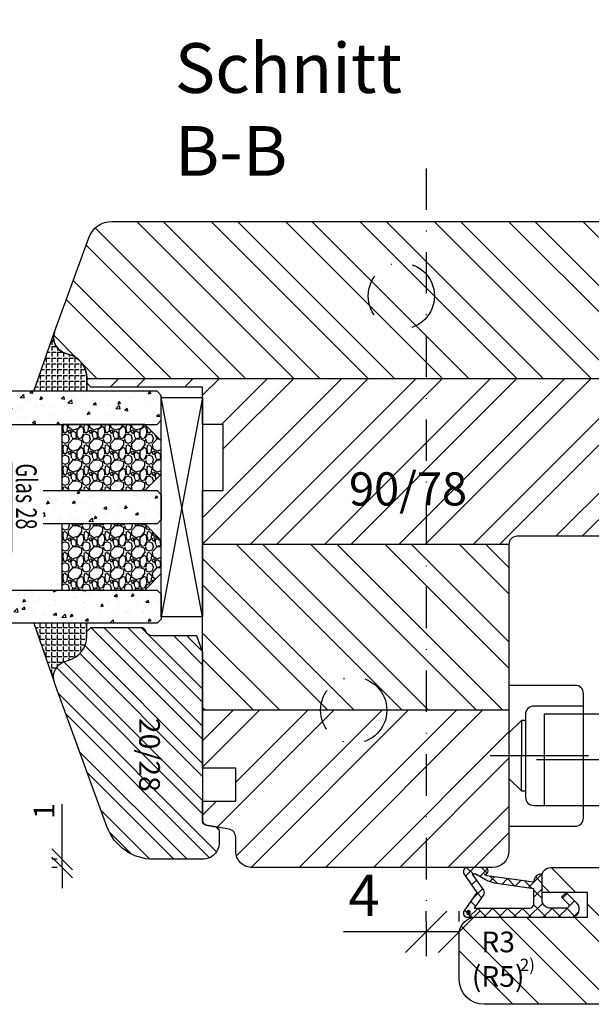
# Model space of a CAD drawing. Units: millimetres. Extents: x -594 to 624, y -297 to 420.
# Drawn here: x 145 to 214, y 192 to 311 of the extents above; entities that cross this region are included whole.
import ezdxf

# ---------------------------------------------------------------- set-up
doc = ezdxf.new("R2010")
doc.units = ezdxf.units.MM
doc.header["$LTSCALE"] = 10
doc.linetypes.add('STRICHPUNKT', pattern=[1, 0.5, -0.25, 0, -0.25])
for name, color, linetype in [('Achse', 7, 'STRICHPUNKT'), ('Aluhalter', 3, 'Continuous'), ('Bemaßung', 1, 'Continuous'), ('Beschlag', 144, 'Continuous'), ('Blendrahmen', 5, 'Continuous'), ('Dichtungen', 6, 'Continuous'), ('Flügelrahmen', 84, 'Continuous'), ('Glas', 150, 'Continuous'), ('Glasleiste', 84, 'Continuous'), ('Schlitz-Zapfen', 253, 'STRICHPUNKT'), ('Schraffur', 251, 'Continuous'), ('Silikon', 10, 'Continuous')]:
    doc.layers.add(name, color=color, linetype=linetype)
doc.styles.add('RomanS', font='romans.shx', dxfattribs={"width": 0.7})
doc.dimstyles.new('IDEAL Holz', dxfattribs={"dimtxt": 2.5, "dimasz": 2.5, "dimexe": 1.25, "dimexo": 0.625, "dimtad": 1, "dimdec": 1, "dimtxsty": 'RomanS', "dimblk": 'OBLIQUE', "dimcen": 2.5, "dimadec": 0, "dimazin": 0, "dimtfac": 1, "dimtdec": 1, "dimtmove": 0, "dimatfit": 3, "dimldrblk": 'OBLIQUE', "dimfxl": 1, "dimarcsym": 0})
doc.dimstyles.new('IDEAL Holz 2-1', dxfattribs={"dimscale": 2, "dimtxt": 2.5, "dimasz": 2.5, "dimexe": 1.25, "dimexo": 0.625, "dimtad": 1, "dimdec": 1, "dimtxsty": 'RomanS', "dimblk": 'OBLIQUE', "dimcen": 2.5, "dimadec": 0, "dimazin": 0, "dimtfac": 1, "dimtdec": 1, "dimtmove": 0, "dimatfit": 3, "dimldrblk": 'OBLIQUE', "dimfxl": 1, "dimarcsym": 0})

# ---------------------------------------------------------------- blocks, each defined once
blk = doc.blocks.new('_Oblique')
at = {"color": 0, "linetype": 'ByBlock', "lineweight": -2}
blk.add_line((-0.5, -0.5), (0.5, 0.5), dxfattribs=at)
blk = doc.blocks.new('*D16')
at = {"layer": 'Bemaßung', "color": 0, "lineweight": -2}
for p, q in [((194.0195346450465, 202.2844839510629), (194.0195346450465, 203.5344839510629)), ((198.0195899893772, 202.2844839510629), (198.0195899893772, 203.5344839510629)), ((194.0195346450465, 201.0344839510629), (184.0195346450465, 201.0344839510629)), ((198.0195899893772, 201.0344839510629), (194.0195346450465, 201.0344839510629))]:
    blk.add_line(p, q, dxfattribs=at)
at = {"layer": 'DEFPOINTS', "color": 0}
for p in [(194.0195346450465, 201.0344839510629), (194.0195346450465, 201.0344839510629), (198.0195899893772, 201.0344839510629)]:
    blk.add_point(p, dxfattribs=at)
at = {"layer": 'Bemaßung', "color": 0, "lineweight": -2, "xscale": 5, "yscale": 5, "zscale": 5, "rotation": 180}
blk.add_blockref('_Oblique', (194.0195346450465, 201.0344839510629), dxfattribs=at)
at = {"layer": 'Bemaßung', "color": 0, "lineweight": -2, "xscale": 5, "yscale": 5, "zscale": 5}
blk.add_blockref('_Oblique', (198.0195899893772, 201.0344839510629), dxfattribs=at)
at = {"layer": 'Bemaßung', "color": 0, "insert": (186.5195346450465, 204.7844839510629), "char_height": 5, "attachment_point": 5, "style": 'RomanS'}
blk.add_mtext('4', dxfattribs=at)
blk = doc.blocks.new('D-Überschlag')
at = {"layer": 'Dichtungen'}
h = blk.add_hatch(dxfattribs=at)
h.set_pattern_fill('ANSI37', color=256, scale=0.4, style=0)
h.set_pattern_definition([(45, (0, 0), (-0.8980256121069151, 0.898025612106915), []), (135, (0, 0), (-0.898025612106915, -0.8980256121069151), [])])
edge = h.paths.add_edge_path()
edge.add_ellipse((-5.5, 14.50000000000045), major_axis=(-0.3535533905932914, -0.3535533905932913), ratio=0.9999999999999098, start_angle=190.0000000000208, end_angle=314.9999999999999)
edge.add_line((-6, 14.50000000000045), (-6, 12.40000000000054))
edge.add_ellipse((-5.600000000000137, 12.40000000000054), major_axis=(-0.2828427124745469, -0.2828427124745469), ratio=0.999999999999828, start_angle=314.9999999999999, end_angle=494.9999999999997)
edge.add_line((-5.200000000000271, 12.40000000000054), (-5.200000000000271, 12.50000000000045))
edge.add_line((-5.200000000000271, 12.50000000000045), (-5, 12.15358983848682))
edge.add_line((-5, 12.15358983848682), (-4.24199999999996, 6.500000000000452))
edge.add_ellipse((-4.24199999999996, 5.500000000000452), major_axis=(0.7071067811865533, -0.7071067811865533), ratio=0.9999999999999838, start_angle=135, end_angle=225)
edge.add_line((-5.24199999999996, 5.500000000000452), (-2.100000000000362, 5.500000000000452))
edge.add_ellipse((-2.100000000000362, 4.500000000000452), major_axis=(-0.7071067811865533, -0.7071067811865533), ratio=0.9999999999999838, start_angle=135, end_angle=225, ccw=False)
edge.add_line((-1.100000000000362, 4.500000000000452), (-1.100000000000362, 2.54142135623783))
edge.add_ellipse((-1.400000000000318, 2.54142135623789), major_axis=(-0.2121320343559602, -0.2121320343559602), ratio=0.9999999999998322, start_angle=-2.3021584638627246e-11, end_angle=134.9999999999891, ccw=False)
edge.add_line((-1.612132034356363, 2.329289321882014), (-2.434314575050845, 3.151471862576727))
edge.add_line((-2.434314575050845, 3.151471862576727), (-3, 2.585786437627345))
edge.add_line((-3, 2.585786437627345), (-1.707106781186894, 1.292893218814014))
edge.add_ellipse((-1.000000000000113, 2.000000000000563), major_axis=(-0.707106781186667, -0.707106781186667), ratio=0.9999999999999499, start_angle=0, end_angle=135)
edge.add_line((0, 2.000000000000563), (0, 14.50000000000027))
edge.add_ellipse((-0.5000000000002274, 14.50000000000028), major_axis=(0.3535533905934777, -0.3535533905934777), ratio=0.9999999999999492, start_angle=44.99999999999999, end_angle=169.9999999999893)
edge.add_line((-0.7867882181758433, 14.90957602214507), (-3, 13.35986844885701))
edge.add_line((-3, 13.35986844885701), (-5.213211781824611, 14.90957602214507))
edge = h.paths.add_edge_path(flags=16)
edge.add_ellipse((-3.000000000000226, 12.99363607222835), major_axis=(0.3535533905933945, -0.3535533905933946), ratio=0.9999999999999603, start_angle=-80.00000000000055, end_angle=-9.999999999985018)
edge.add_line((-2.713211781824496, 12.58406005008379), (-1.100000000000362, 13.71364310044623))
edge.add_line((-1.100000000000362, 13.71364310044623), (-1.100000000000362, 7.000000000000452))
edge.add_ellipse((-1.60000000000036, 7.000000000000452), major_axis=(-0.353553390593285, -0.3535533905932851), ratio=0.9999999999999358, start_angle=45, end_angle=135, ccw=False)
edge.add_line((-1.60000000000036, 6.500000000000452), (-3.442000000000231, 6.500000000000452))
edge.add_line((-3.442000000000231, 6.500000000000452), (-4.118586108390442, 11.23205080756929))
edge.add_ellipse((-8.761922415472895, 10.17086779733375), major_axis=(3.367987636698287, -3.367987636698287), ratio=0.9999999999996191, start_angle=57.87323078304551, end_angle=70.64182853094493)
edge.add_line((-4.467949192431206, 12.23205080756929), (-5.200000000000271, 13.50000000000045))
edge.add_line((-5.200000000000271, 13.50000000000045), (-5.200000000000271, 13.92370536190924))
edge.add_line((-5.200000000000271, 13.92370536190924), (-3.286788218175843, 12.58406005008373))
edge = h.paths.add_edge_path(flags=16)
edge.add_ellipse((-0.5779999999999746, 14.39100000000047), major_axis=(0.1605323176186189, -0.1605323176186188), ratio=0.9999999999993606, start_angle=45, end_angle=225, ccw=False)
edge.add_ellipse((-0.5779999999999746, 14.39100000000047), major_axis=(0.1605323176186244, -0.1605323176186244), ratio=0.9999999999995424, start_angle=-134.99999999999972, end_angle=45.000000000000114, ccw=False)
h = blk.add_hatch(color=256, dxfattribs=at)
edge = h.paths.add_edge_path()
edge.add_arc((-0.5779999999999746, 14.39100000000047), 0.2270269807753889, 0, 360)
for points in [[(-1.100000000000362, 2.54142135623783), (-1.100000000000362, 4.500000000000452, 0.4142135623730864), (-2.100000000000362, 5.500000000000452), (-5.24199999999996, 5.500000000000452), (-5.24199999999996, 5.500000000000452, -0.4142135623730951), (-4.24199999999996, 6.500000000000452), (-5, 12.15358983848682), (-5.200000000000271, 12.50000000000045), (-5.200000000000271, 12.40000000000054, -0.9999999999999998), (-6, 12.40000000000054), (-6, 14.50000000000023, -0.6068148963145993), (-5.213211781824611, 14.90957602214507), (-3, 13.35986844885701), (-0.7867882181758433, 14.90957602214507, -0.6068148963145922), (0, 14.50000000000023), (0, 2.000000000000454, -0.6681786379192928), (-1.707106781186894, 1.292893218814014), (-3, 2.585786437627345), (-2.434314575050845, 3.151471862576727), (-1.612132034356363, 2.329289321882014, 0.6681786379192941)], [(-4.467949192431206, 12.23205080756929), (-5.200000000000271, 13.50000000000045), (-5.200000000000271, 13.92370536190924), (-3.286788218175843, 12.58406005008373, 0.3152987888789827), (-2.713211781824606, 12.58406005008373), (-1.100000000000362, 13.71364310044623), (-1.100000000000362, 7.000000000000452, -0.4142135623730951), (-1.60000000000036, 6.500000000000452), (-3.442000000000231, 6.500000000000452), (-4.118586108390442, 11.23205080756929, 0.0557712343996485)]]:
    blk.add_lwpolyline(points, format="xyb", close=True, dxfattribs=at)
blk.add_circle((-0.5779999999999746, 14.39100000000047), 0.2270269807753889, dxfattribs=at)
blk = doc.blocks.new('B-Zapfen unten')
at = {"layer": 'Beschlag'}
for p, q in [((0.4998569999997926, 19.24784199999999), (0.4998569999997926, 3.326094000000011)), ((-4.500199000000066, 15.50006399999984), (-4.500199000000066, 18.30009599999994)), ((-4.500199000000066, 18.30009599999994), (5.499910999999878, 18.30009599999994)), ((-4.359100046108324, 15.50006299999995), (-1.559070143847748, 18.30009299999983)), ((-0.5882701119217018, 15.50006299999995), (2.211759790338874, 18.30009299999983)), ((5.499910999999878, 18.30009599999994), (5.499910999999878, 15.50006399999984)), ((3.18255982226492, 15.50006299999995), (5.499909000000116, 17.81741225862561)), ((5.499910999999878, 15.50006399999984), (-4.500199000000066, 15.50006399999984)), ((-7.500230999999986, 14.50005399999986), (-7.500230999999986, 12.25002999999992)), ((8.499945000000025, 14.50005399999986), (-7.500230999999986, 14.50005399999986)), ((-7.500230999999986, 14.32437400870503), (-5.425888063703037, 12.25003100000003)), ((-3.905082050976033, 14.50005499999997), (-1.655058129516418, 12.25003100000003)), ((-0.134252116789412, 14.50005499999997), (2.115771804670198, 12.25003100000003)), ((3.636577817397208, 14.50005499999997), (5.886601738856824, 12.25003100000003)), ((7.407407751583832, 14.50005499999997), (8.499941000000035, 13.40752171344729)), ((8.499945000000025, 12.25002999999992), (8.499945000000025, 14.50005399999986)), ((-7.500230999999986, 12.25002999999992), (8.499945000000025, 12.25002999999992)), ((-5.000203000000055, 12.25002999999992), (-5.000203000000055, 4.249941999999919)), ((5.999917000000094, 4.249941999999919), (5.999917000000094, 12.25002999999992)), ((9.999998838e-07, 9.592705999999907), (3.0000001061e-06, -2.249058000000104)), ((-5.000203000000055, 9.000099999999973), (-7.500082999999902, 9.000097999999976)), ((-6.000065000000175, 9.000097999999976), (-6.000065000000175, 3.000031999999916)), ((0.4998550000000252, 9.000099999999973), (-5.000203000000055, 9.000099999999973)), ((5.999917000000094, 9.000099999999973), (0.4998550000000252, 9.000099999999973)), ((7.500082999999902, 9.000097999999976), (5.999917000000094, 9.000099999999973)), ((6.000062000000068, 3.000031999999916), (6.000066999999942, 9.000097999999976)), ((-8.500096000000214, 8.000088000000005), (-8.500093000000106, 0)), ((8.500092999999652, 0), (8.500092999999652, 8.000088000000005)), ((-5.000203000000055, 4.249941999999919), (5.999917000000094, 4.249941999999919)), ((-5.000054999999971, 2.000021999999944), (-4.250045000000227, 2.000023999999938)), ((-4.250046999999995, 2.000021999999944), (-4.250046999999995, 1.500015999999958)), ((-4.250046999999995, 1.500015999999958), (-1.0000003385e-06, 1.500015999999958)), ((-4.250046999999995, 1.500015999999958), (-2.750031000000034, 0)), ((-4.250045000000227, 2.000023999999938), (9.999998838e-07, 2.000023999999938)), ((4.250046999999995, 1.500015999999958), (-1.0000003385e-06, 1.500015999999958)), ((9.999998838e-07, 2.000023999999938), (5.000054999999971, 2.000021999999944)), ((2.750031000000034, 0), (4.250046999999995, 1.500015999999958)), ((4.250046999999995, 1.500015999999958), (4.250046999999995, 2.000021999999944)), ((-8.500093000000106, 0), (8.500092999999652, 0))]:
    blk.add_line(p, q, dxfattribs=at)
for centre, radius, start, end in [((-7.50008400000024, 8.00008600000001), 1.000012, 89.99993700000928, 179.9998789999929), ((7.500081000000138, 8.00008600000001), 1.000012, 0.0001209999939393, 89.99986200000174), ((-5.000057000000197, 3.000031000000034), 1.000008999999999, 179.9999419999967, 270.0000939999886), ((5.000052999999748, 3.000031000000034), 1.000008999999999, 270.0001060000055, 5.80000032318e-05)]:
    blk.add_arc(centre, radius, start, end, dxfattribs=at)
blk = doc.blocks.new('*D47')
at = {"layer": 'Bemaßung', "color": 0, "lineweight": -2}
for p, q in [((150.0704131612648, 209.7844839510639), (150.0704131612648, 216.4511506177305)), ((149.4454131612648, 209.7844839510639), (148.8204131612648, 209.7844839510639)), ((150.0704131612648, 208.7844839510636), (150.0704131612648, 209.7844839510639)), ((149.4454131612648, 208.7844839510636), (148.8204131612648, 208.7844839510636)), ((150.0704131612648, 208.7844839510636), (150.0704131612648, 206.2844839510636))]:
    blk.add_line(p, q, dxfattribs=at)
at = {"layer": 'DEFPOINTS', "color": 0}
for p in [(150.0704131612648, 209.7844839510639), (150.0704131612648, 209.7844839510639), (150.0704131612648, 208.7844839510636)]:
    blk.add_point(p, dxfattribs=at)
at = {"layer": 'Bemaßung', "color": 0, "lineweight": -2, "xscale": 2.5, "yscale": 2.5, "zscale": 2.5}
for p, rotation in [((150.0704131612648, 209.7844839510639), 270), ((150.0704131612648, 208.7844839510636), 90)]:
    blk.add_blockref('_Oblique', p, dxfattribs=dict(at, rotation=rotation))
at = {"layer": 'Bemaßung', "color": 0, "insert": (148.1954131612648, 215.6178172843973), "char_height": 2.5, "attachment_point": 5, "rotation": 90, "style": 'RomanS'}
blk.add_mtext('1', dxfattribs=at)
blk = doc.blocks.new('Glas 28mm ob')
at = {"layer": 'Glas'}
h = blk.add_hatch(dxfattribs=at)
h.set_pattern_fill('AR-CONC', color=256, scale=0.02, style=0)
h.set_pattern_definition([(310, (36.49999999999997, -1.863e-13), (3.64369337992008, 0.3187817107780617), [0.381, -4.190999999999998]), (5.000000000000006, (36.49999999999997, -1.863e-13), (-0.70485651951334, -3.821132857643598), [0.3048, -3.352799999999998]), (259.549, (36.80363999999996, 0.0265649999998139), (2.938850033319181, -3.502333756405836), [0.3237999999999999, -3.561799999999997]), (313.8158, (36.49999999999997, -1.016000000000184), (5.421580817842596, 0.8408465586545428), [0.5714999999999997, -6.286499999999997]), (263.3644, (36.95179799999996, -0.945930000000186), (4.748084689324741, -4.948511117800983), [0.4857000000000001, -5.342699999999998]), (8.815999999999981, (36.49999999999997, -1.016000000000184), (4.748092116278677, -4.948502357211953), [0.4572, -5.0292]), (339, (37.00799999999996, -0.7620000000001863), (3.032297596707665, 2.045310370335247), [0.381, -4.190999999999997]), (34.00000000000004, (37.00799999999996, -0.7620000000001863), (1.236040566952941, -3.683759322446384), [0.3048, -3.352799999999998]), (288.5486, (37.26068999999995, -0.5915580000001865), (4.268329815402489, -1.638457154321149), [0.3237999999999996, -3.561799999999995]), (322.5, (36.49999999999997, -1.863e-13), (0.0617720650118363, -1.691100777463059), [0, -3.312159999999998, 0, -3.403599999999998, 0, -3.365499999999998]), (352.5, (36.49999999999997, -1.863e-13), (1.336393250206113, -2.00361149636239), [0, -1.940559999999999, 0, -3.235959999999998, 0, -1.282699999999999]), (32.50000000000003, (35.36715999999997, -1.863e-13), (2.711811903337423, 0.1145748798534692), [0, -1.27, 0, -3.9624, 0, -5.257799999999996]), (42.5, (34.85915999999996, -1.863e-13), (2.962583627720361, -0.5085298206666603), [0, -1.650999999999999, 0, -2.63144, 0, -3.7338])])
h.paths.add_polyline_path([(0.5000000000002383, -5.500000000000159), (1.00000000000024, -5.000000000000158), (3.999999999999785, -5.000000000000158), (4.499999999999785, -5.500000000000158), (4.499999999999776, -26.00455082016965), (0.5000000000002524, -26.00455082016965)])
h = blk.add_hatch(dxfattribs=at)
h.set_pattern_fill('GRAVEL', color=251, scale=0.1, style=0)
h.set_pattern_definition([(131.9872, (13.07880000000001, -4.540000000000292), (-20.32001726589601, 22.86002808951258), [0.341721, -33.8305]), (175.0303, (12.85020000000002, -4.286000000000293), (30.48004930617913, -2.539982075387456), [0.5864050000000001, -58.05399999999998]), (227.4896, (12.26600000000001, -4.235200000000287), (25.3999815183317, 27.94002729246042), [0.413482, -40.93469999999999]), (92.72629999999994, (11.27540000000001, -3.600200000000292), (2.539988970828169, -50.79998365336643), [0.5340050000000001, -52.86639999999999]), (67.16629999999998, (11.25000000000001, -3.066800000000291), (-12.7000360555019, -30.48001733005111), [0.5236340000000002, -51.8398]), (2.72629999999997, (11.45320000000001, -2.584200000000289), (-50.79998365336643, -2.539988970828173), [0.5340050000000001, -52.8664]), (322.3058, (11.98660000000001, -2.55880000000029), (-33.02002086123994, 25.39997735698489), [0.706194, -69.91310000000001]), (287.7447, (12.54540000000002, -2.990600000000291), (17.78003556546719, -55.88001620603638), [0.6667200000000002, -66.0053]), (238.5704, (12.7486, -3.625600000000287), (-20.32000523526448, -33.01996115997269), [0.535813, -53.04549999999998]), (184.7636, (12.46920000000002, -4.082800000000287), (27.93997805305446, 2.539976162721154), [0.6117129999999992, -29.97389999999998]), (137.6026, (11.85960000000001, -4.133600000000293), (-30.48000091723971, 27.93996365063697), [0.7910780000000001, -78.3168]), (221.1859, (13.79000000000002, -3.574800000000291), (-17.77998867422473, -15.239976557124), [0.270005, -26.7306]), (188.5308, (13.58680000000002, -3.752600000000291), (33.01994959559142, 5.080012800045698), [0.5136819999999989, -50.85459999999994]), (135, (13.07880000000001, -3.828800000000292), (-5e-16, 2.539998268700193), [0.3592090000000001, -3.232889999999998]), (156.8014, (12.901, -4.133600000000293), (12.70004282559083, -5.080022274306261), [0.1934409999999999, -19.15059999999998]), (68.1986, (12.72320000000001, -4.057400000000293), (-2.540001781894509, -7.620004908731861), [0.273566, -13.4048]), (329.0362, (12.8248, -3.803400000000292), (7.619991954808226, -5.080003958660552), [0.44432, -14.36629999999998]), (198.4349, (13.2058, -4.032000000000293), (5.080002318180981, 2.539996222465076), [0.3212869999999999, -7.710899999999995]), (343.6105, (11.25000000000001, -4.057400000000293), (25.40001401396935, -7.619984149967804), [0.4500880000000003, -44.55879999999996]), (289.6538, (11.68180000000001, -4.184400000000293), (-10.15997168867651, 27.939960488545), [0.377599, -37.3822]), (66.80140000000002, (13.2058, -4.540000000000292), (-5.080022274306261, -12.70004282559083), [0.38688, -18.9572]), (16.38950000000002, (13.35820000000001, -4.184400000000293), (-25.40001401396935, -7.619984149967812), [0.4500879999999996, -44.55879999999992]), (20.55599999999986, (11.25000000000001, -2.482600000000291), (-12.70001576425591, -5.079993836050136), [0.4340350000000001, -21.2677]), (65.22490000000002, (11.65640000000001, -2.330200000000293), (-12.69997040362684, -27.93998702615667), [0.3636719999999994, -36.00359999999993]), (293.1986, (13.23120000000001, -2.000000000000292), (5.080022274306266, -12.70004282559083), [0.38688, -18.9572]), (342.646, (13.38360000000001, -2.355600000000288), (-33.02000178185996, 10.15998467560563), [0.425783, -42.15239999999993]), (290.556, (11.98660000000001, -2.000000000000292), (-5.079993836050143, 12.70001576425591), [0.217018, -21.4848]), (258.6901000000001, (13.07880000000001, -2.000000000000292), (-2.539987462887348, -10.15996746090262), [0.1295149999999999, -12.82199999999999]), (194.0362, (13.05340000000001, -2.127000000000287), (7.620005354697172, 2.539995604123641), [0.5236340000000002, -9.949049999999996]), (173.991, (12.54540000000002, -2.254000000000293), (25.39996254442795, -2.539994068547858), [0.485267, -48.0414]), (56.30990000000004, (12.8248, -3.574800000000291), (-2.540000871307233, -5.079995099231839), [0.366324, -8.791780000000001]), (6.842800000000021, (13.02800000000001, -3.270000000000292), (43.18001785664342, 5.08002275165484), [0.639557, -63.316]), (299.0546, (13.663, -3.193800000000292), (-10.15997636582909, 17.77995761083413), [0.261508, -25.8894]), (270, (13.79000000000002, -3.42240000000029), (-2.54, -2.54), [0.1524, -2.387599999999999]), (239.7436, (12.49460000000002, -2.330200000000293), (10.15997846683611, 17.77999103247756), [0.352867, -34.9339]), (311.9872, (12.31680000000002, -2.635000000000288), (20.32001726589601, -22.86002808951258), [0.6834430000000002, -33.48880000000001]), (0, (12.77400000000002, -3.143000000000292), (2.54, -2.54), [0.6604000000000001, -1.879599999999999]), (34.69519999999999, (13.43440000000001, -3.143000000000292), (-25.39995599095369, -17.78000169048476), [0.40161, -39.7593]), (105.9454, (13.76460000000001, -2.91440000000029), (-2.540006479701474, 10.16002420320363), [0.369829, -18.1217]), (152.3540000000001, (13.663, -2.55880000000029), (-48.25998304902272, 25.40001597472339), [0.6021450000000002, -59.61249999999999]), (184.5739, (13.12960000000001, -2.279400000000288), (-33.02000760474751, -2.539987711219461), [0.6370289999999998, -63.06579999999993]), (184.5739, (13.12960000000001, -2.279400000000288), (-33.02000760474751, -2.539987711219461), [0.6370289999999998, -63.06579999999993])])
h.paths.add_polyline_path([(4.499999999999785, -17.00000000000023), (12.50000000000001, -17.00000000000023), (12.50000000000001, -7.000000000000121), (10.50000000000001, -5.000000000000122), (6.499999999999786, -5.000000000000118), (4.499999999999785, -7.000000000000117)])
h = blk.add_hatch(dxfattribs=at)
h.set_pattern_fill('AR-CONC', color=256, scale=0.02, style=0)
h.set_pattern_definition([(310, (34.49999999999997, -1.863e-13), (3.64369337992008, 0.3187817107780617), [0.381, -4.190999999999998]), (5.000000000000006, (34.49999999999997, -1.863e-13), (-0.70485651951334, -3.821132857643598), [0.3048, -3.352799999999998]), (259.549, (34.80363999999996, 0.0265649999998139), (2.938850033319181, -3.502333756405836), [0.3237999999999999, -3.561799999999997]), (313.8158, (34.49999999999997, -1.016000000000184), (5.421580817842596, 0.8408465586545428), [0.5714999999999997, -6.286499999999997]), (263.3644, (34.95179799999995, -0.945930000000186), (4.748084689324741, -4.948511117800983), [0.4857000000000001, -5.342699999999998]), (8.81599999999998, (34.49999999999997, -1.016000000000184), (4.748092116278677, -4.948502357211953), [0.4572, -5.0292]), (339, (35.00799999999995, -0.7620000000001863), (3.032297596707665, 2.045310370335247), [0.3809999999999999, -4.190999999999995]), (34.00000000000004, (35.00799999999995, -0.7620000000001863), (1.236040566952941, -3.683759322446384), [0.3048, -3.352799999999998]), (288.5486, (35.26068999999996, -0.5915580000001865), (4.268329815402489, -1.638457154321149), [0.3237999999999996, -3.561799999999995]), (322.5, (34.49999999999997, -1.863e-13), (0.0617720650118363, -1.691100777463059), [0, -3.312159999999998, 0, -3.403599999999998, 0, -3.365499999999998]), (352.5, (34.49999999999997, -1.863e-13), (1.336393250206113, -2.00361149636239), [0, -1.940559999999999, 0, -3.235959999999998, 0, -1.282699999999999]), (32.50000000000003, (33.36715999999996, -1.863e-13), (2.711811903337423, 0.1145748798534692), [0, -1.27, 0, -3.9624, 0, -5.257799999999996]), (42.5, (32.85915999999996, -1.863e-13), (2.962583627720361, -0.5085298206666603), [0, -1.650999999999999, 0, -2.63144, 0, -3.7338])])
h.paths.add_polyline_path([(12.50000000000001, -23.63005071385506), (16.49999999999955, -23.63005071385506), (16.49999999999955, -26.00455082016965), (12.50000000000001, -26.00455082016965)])
h.paths.add_polyline_path([(16.49999999999955, -19.27008142183348), (12.50000000000001, -19.27008142183348), (12.50000000000001, -5.500000000000158), (13, -5.000000000000158), (15.99999999999955, -5.000000000000158), (16.49999999999955, -5.500000000000153)])
h = blk.add_hatch(dxfattribs=at)
h.set_pattern_fill('GRAVEL', color=251, scale=0.1, style=0)
h.set_pattern_definition([(131.9872, (26.07880000000071, -4.540000000000292), (-20.32001726589601, 22.86002808951258), [0.341721, -33.8305]), (175.0303, (25.85020000000072, -4.286000000000293), (30.48004930617913, -2.539982075387456), [0.5864050000000001, -58.05399999999998]), (227.4896, (25.26600000000071, -4.235200000000287), (25.3999815183317, 27.94002729246042), [0.413482, -40.93469999999999]), (92.72629999999994, (24.27540000000071, -3.600200000000292), (2.539988970828169, -50.79998365336643), [0.5340050000000001, -52.86639999999999]), (67.16629999999998, (24.25000000000071, -3.066800000000291), (-12.7000360555019, -30.48001733005111), [0.5236340000000002, -51.8398]), (2.72629999999997, (24.45320000000072, -2.584200000000289), (-50.79998365336643, -2.539988970828173), [0.5340050000000001, -52.8664]), (322.3058, (24.98660000000071, -2.55880000000029), (-33.02002086123994, 25.39997735698489), [0.706194, -69.91310000000001]), (287.7447, (25.54540000000071, -2.990600000000291), (17.78003556546719, -55.88001620603638), [0.6667200000000002, -66.0053]), (238.5704, (25.74860000000071, -3.625600000000287), (-20.32000523526448, -33.01996115997269), [0.535813, -53.04549999999998]), (184.7636, (25.46920000000071, -4.082800000000287), (27.93997805305446, 2.539976162721154), [0.6117129999999991, -29.97389999999997]), (137.6026, (24.85960000000071, -4.133600000000293), (-30.48000091723971, 27.93996365063697), [0.7910780000000001, -78.3168]), (221.1859, (26.79000000000071, -3.574800000000291), (-17.77998867422473, -15.239976557124), [0.270005, -26.7306]), (188.5308, (26.58680000000071, -3.752600000000291), (33.01994959559142, 5.080012800045698), [0.5136819999999988, -50.85459999999994]), (135, (26.07880000000071, -3.828800000000292), (-5e-16, 2.539998268700193), [0.3592090000000001, -3.232889999999998]), (156.8014, (25.90100000000071, -4.133600000000293), (12.70004282559083, -5.080022274306261), [0.1934409999999999, -19.15059999999998]), (68.1986, (25.72320000000071, -4.057400000000293), (-2.540001781894509, -7.620004908731861), [0.273566, -13.4048]), (329.0362, (25.82480000000071, -3.803400000000292), (7.619991954808226, -5.080003958660552), [0.44432, -14.36629999999998]), (198.4349, (26.20580000000071, -4.032000000000293), (5.080002318180981, 2.539996222465076), [0.3212869999999999, -7.710899999999994]), (343.6105, (24.25000000000071, -4.057400000000293), (25.40001401396935, -7.619984149967804), [0.4500880000000003, -44.55879999999996]), (289.6538, (24.68180000000071, -4.184400000000293), (-10.15997168867651, 27.939960488545), [0.377599, -37.3822]), (66.80140000000002, (26.20580000000071, -4.540000000000292), (-5.080022274306261, -12.70004282559083), [0.38688, -18.9572]), (16.38950000000002, (26.35820000000071, -4.184400000000293), (-25.40001401396935, -7.619984149967812), [0.4500879999999995, -44.55879999999992]), (20.55599999999986, (24.25000000000071, -2.482600000000291), (-12.70001576425591, -5.079993836050136), [0.4340350000000001, -21.2677]), (65.22490000000002, (24.65640000000071, -2.330200000000293), (-12.69997040362684, -27.93998702615667), [0.3636719999999994, -36.00359999999992]), (293.1986, (26.23120000000071, -2.000000000000292), (5.080022274306266, -12.70004282559083), [0.38688, -18.9572]), (342.646, (26.38360000000071, -2.355600000000288), (-33.02000178185996, 10.15998467560563), [0.425783, -42.15239999999996]), (290.556, (24.98660000000071, -2.000000000000292), (-5.079993836050143, 12.70001576425591), [0.217018, -21.4848]), (258.6901000000001, (26.07880000000071, -2.000000000000292), (-2.539987462887348, -10.15996746090262), [0.1295149999999999, -12.82199999999999]), (194.0362, (26.05340000000071, -2.127000000000287), (7.620005354697172, 2.539995604123641), [0.5236340000000002, -9.949049999999996]), (173.991, (25.54540000000071, -2.254000000000293), (25.39996254442795, -2.539994068547858), [0.485267, -48.0414]), (56.30990000000004, (25.82480000000071, -3.574800000000291), (-2.540000871307233, -5.079995099231839), [0.366324, -8.791780000000001]), (6.842800000000021, (26.02800000000071, -3.270000000000292), (43.18001785664342, 5.08002275165484), [0.639557, -63.316]), (299.0546, (26.66300000000071, -3.193800000000292), (-10.15997636582909, 17.77995761083413), [0.261508, -25.8894]), (270, (26.79000000000071, -3.42240000000029), (-2.54, -2.54), [0.1524, -2.387599999999999]), (239.7436, (25.49460000000071, -2.330200000000293), (10.15997846683611, 17.77999103247756), [0.352867, -34.9339]), (311.9872, (25.31680000000071, -2.635000000000288), (20.32001726589601, -22.86002808951258), [0.6834430000000002, -33.48880000000001]), (0, (25.77400000000071, -3.143000000000292), (2.54, -2.54), [0.6604000000000001, -1.879599999999999]), (34.69519999999999, (26.43440000000071, -3.143000000000292), (-25.39995599095369, -17.78000169048476), [0.40161, -39.7593]), (105.9454, (26.76460000000072, -2.91440000000029), (-2.540006479701474, 10.16002420320363), [0.369829, -18.1217]), (152.3540000000001, (26.66300000000071, -2.55880000000029), (-48.25998304902272, 25.40001597472339), [0.6021450000000002, -59.61249999999999]), (184.5739, (26.12960000000071, -2.279400000000288), (-33.02000760474751, -2.539987711219461), [0.6370289999999994, -63.06579999999993]), (184.5739, (26.12960000000071, -2.279400000000288), (-33.02000760474751, -2.539987711219461), [0.6370289999999994, -63.06579999999993])])
h.paths.add_polyline_path([(16.49999999999955, -17.00000000000023), (24.50000000000071, -17.00000000000023), (24.50000000000071, -7.000000000000121), (22.50000000000071, -5.000000000000122), (18.49999999999955, -5.000000000000118), (16.49999999999955, -7.000000000000117)])
h = blk.add_hatch(dxfattribs=at)
h.set_pattern_fill('AR-CONC', color=256, scale=0.02, style=0)
h.set_pattern_definition([(310, (30.49999999999995, -1.863e-13), (3.64369337992008, 0.3187817107780617), [0.381, -4.190999999999998]), (5.000000000000004, (30.49999999999995, -1.863e-13), (-0.70485651951334, -3.821132857643598), [0.3048, -3.352799999999998]), (259.549, (30.80363999999996, 0.0265649999998139), (2.938850033319181, -3.502333756405836), [0.3237999999999999, -3.561799999999997]), (313.8158, (30.49999999999995, -1.016000000000184), (5.421580817842596, 0.8408465586545428), [0.5714999999999998, -6.286499999999997]), (263.3644, (30.95179799999996, -0.945930000000186), (4.748084689324741, -4.948511117800983), [0.4857000000000001, -5.342699999999998]), (8.81599999999998, (30.49999999999995, -1.016000000000184), (4.748092116278677, -4.948502357211953), [0.4572, -5.0292]), (339, (31.00799999999996, -0.7620000000001863), (3.032297596707665, 2.045310370335247), [0.3809999999999998, -4.190999999999995]), (34.00000000000004, (31.00799999999996, -0.7620000000001863), (1.236040566952941, -3.683759322446384), [0.3048, -3.352799999999998]), (288.5486, (31.26068999999996, -0.5915580000001865), (4.268329815402489, -1.638457154321149), [0.3237999999999996, -3.561799999999995]), (322.5, (30.49999999999995, -1.863e-13), (0.0617720650118363, -1.691100777463059), [0, -3.312159999999998, 0, -3.403599999999998, 0, -3.365499999999998]), (352.5, (30.49999999999995, -1.863e-13), (1.336393250206113, -2.00361149636239), [0, -1.940559999999999, 0, -3.235959999999998, 0, -1.282699999999999]), (32.50000000000003, (29.36715999999996, -1.863e-13), (2.711811903337423, 0.1145748798534692), [0, -1.27, 0, -3.9624, 0, -5.257799999999996]), (42.5, (28.85915999999996, -1.863e-13), (2.962583627720361, -0.5085298206666603), [0, -1.650999999999999, 0, -2.63144, 0, -3.7338])])
h.paths.add_polyline_path([(28.50000000000025, -26.00455082016965), (24.50000000000072, -26.00455082016965), (24.50000000000071, -5.500000000000158), (25.00000000000071, -5.000000000000158), (28.00000000000025, -5.000000000000158), (28.50000000000025, -5.500000000000153)])
at = {"layer": 'Aluhalter'}
for p, q in [((27.75000000000159, -2e-16), (1.250000000001817, -4.999999999999771)), ((1.250000000001817, -2e-16), (27.75000000000159, -4.999999999999999))]:
    blk.add_line(p, q, dxfattribs=at)
blk.add_lwpolyline([(1.250000000001817, -2e-16), (27.75000000000157, 2e-16), (27.75000000000157, -4.999999999999993), (1.250000000001817, -4.999999999999993)], close=True, dxfattribs=at)
at = {"layer": 'Glas'}
blk.add_line((9.107637354260424, -23.07959734288461), (19.93219505427545, -23.07959734288461), dxfattribs=at)
for points in [[(4.499999999999785, -26.00455082016965), (4.499999999999785, -5.500000000000158), (3.999999999999785, -5.000000000000158), (1.00000000000024, -5.000000000000158), (0.5000000000002383, -5.500000000000158), (0.5000000000002383, -26.00455082016965)], [(24.50000000000071, -26.00455082016965), (24.50000000000071, -5.500000000000158), (25.00000000000071, -5.000000000000158), (28.00000000000025, -5.000000000000158), (28.50000000000025, -5.500000000000158), (28.50000000000025, -26.00455082016965)], [(12.50000000000001, -26.00455082016965), (12.50000000000001, -23.63005071385506)], [(16.49999999999955, -23.63005071385506), (16.49999999999955, -26.00455082016965)]]:
    blk.add_lwpolyline(points, dxfattribs=at)
at = {"layer": 'Glas', "color": 251}
for points in [[(4.499999999999785, -17.00000000000023), (12.50000000000001, -17.00000000000023), (12.50000000000001, -7.000000000000121), (10.50000000000001, -5.000000000000122), (6.499999999999786, -5.000000000000118), (4.499999999999785, -7.000000000000117)], [(16.49999999999955, -17.00000000000023), (24.50000000000071, -17.00000000000023), (24.50000000000071, -7.000000000000121), (22.50000000000071, -5.000000000000122), (18.49999999999955, -5.000000000000118), (16.49999999999955, -7.000000000000117)]]:
    blk.add_lwpolyline(points, close=True, dxfattribs=at)
at = {"layer": 'Glas', "color": 150}
blk.add_lwpolyline([(12.50000000000001, -19.2700814218335), (12.50000000000001, -5.500000000000158), (13, -5.000000000000158), (15.99999999999955, -5.000000000000158), (16.49999999999955, -5.500000000000158), (16.49999999999955, -19.2700814218335)], dxfattribs=at)
at = {"layer": 'Glas', "style": 'RomanS', "width": 0.7}
blk.add_text('Glas 28', height=2.5, dxfattribs=at).set_placement((9.220994231972227, -22.54542718602494))

msp = doc.modelspace()

# ---------------------------------------------------------------- hatches: boundary and pattern name
at = {"layer": 'Schraffur'}
h = msp.add_hatch(dxfattribs=at)
h.set_pattern_fill('STEEL', color=5, scale=2, angle=90, style=0)
h.set_pattern_definition([(135, (0, 0), (-4.490128060534575, -4.490128060534575), []), (135, (-3.174999999999998, 2e-16), (-4.490128060534575, -4.490128060534575), [])])
h.paths.add_polyline_path([(224.0195899893786, 267.7844839510659), (224.0195899893786, 269.7844839510629, -0.4142135623730951), (225.0195899893786, 270.784483951063), (237.0195899893795, 270.784483951063, 0.5205670505517431), (238.8989752309492, 273.4685242377139), (234.7708175023304, 284.8105443810399, 0.3152987888789818), (231.9517396399744, 286.784483951063), (176.7409211600313, 286.784483951063), (167.0195899893785, 286.784483951063), (156.0874403387834, 286.784483951063, 0.3152987888789836), (153.2683624764245, 284.8105443810399), (149.1402047478066, 273.4685242377149, 0.4400105308918388), (150.5019518991735, 270.8526322984848), (150.7960471246865, 270.7738297203108, -0.3394542588633769), (153.0195899893785, 267.8760522414437), (153.0195899893785, 267.7844839510659)])
h.paths.add_polyline_path([(167.0195899893785, 247.7844839510658), (167.0195899893785, 227.7844839510658), (204.0195899893786, 227.7844839510658), (204.0195899893786, 247.7844839510658)])
h = msp.add_hatch(dxfattribs=at)
h.set_pattern_fill('STEEL', color=5, scale=2, style=0)
h.set_pattern_definition([(45, (0, 0), (-4.490128060534575, 4.490128060534575), []), (45, (0, 3.174999999999998), (-4.490128060534575, 4.490128060534575), [])])
h.paths.add_polyline_path([(169.5195899893772, 254.284483951063), (167.0195899893785, 254.284483951063), (167.0195899893785, 247.7844839510658), (204.0195899893786, 247.7844839510658, -0.4142135623722714), (205.0195899893795, 248.7844839510629), (222.0195899893786, 248.7844839510629, 0.4142135623730951), (224.0195899893786, 250.7844839510629), (224.0195899893786, 267.7844839510659), (153.0195899893785, 267.7844839510659), (153.0195899893785, 267.2844839510629), (153.5195899893771, 266.7844839510631), (167.0195899893785, 266.784483951063), (167.0195899893785, 262.284483951063), (169.5195899893772, 262.284483951063)])
h.paths.add_polyline_path([(167.0195899893785, 227.7844839510658), (167.0195899893785, 220.7844839510642), (171.0195899893772, 220.7844839510641), (171.0195899893772, 216.7844839510651), (167.0195899893785, 216.7844839510651), (167.0195899893785, 216.364934135476), (167.0195899893785, 214.4093416894858, 0.3639702342661368), (167.4327659005444, 213.9169378129799), (170.1932381670444, 213.430192072899, -0.3639702342662762), (171.0195899893772, 212.4453843198869), (171.0195899893772, 210.7793898278001, 0.413839996088491), (173.0170387830433, 208.7844855782288), (173.0170387830433, 208.7844839510638), (185.4373635345375, 208.7844839510638), (202.0195899893786, 208.7844839510638, 0.4142135623730951), (204.0195899893786, 210.7844839510638), (204.0195899893786, 227.7844839510658)])
h.paths.add_polyline_path([(185.1572061128233, 257.495604401266), (199.9572061128233, 257.495604401266), (199.9572061128233, 249.4003663060279), (185.1572061128233, 249.4003663060279)], flags=24)
h = msp.add_hatch(dxfattribs=at)
h.set_pattern_fill('STEEL', color=84, scale=2, angle=90, style=0)
h.set_pattern_definition([(135, (543.0104885901251, 0.6065812907976352), (-4.490128060534575, -4.490128060534575), []), (135, (539.8354885901254, 0.6065812907976352), (-4.490128060534575, -4.490128060534575), [])])
h.paths.add_polyline_path([(255.5195899893766, 245.784483951063), (258.0195899893766, 245.7844839510631), (258.0195899893766, 250.2844839510629), (271.5195899893767, 250.2844839510629), (272.0195899893785, 250.7844839510629), (272.0195899893785, 251.2844839510636), (228.0195899893773, 251.2844839510635), (228.0195899893773, 248.8844839510627), (236.5195899893773, 248.8844839510627), (236.5195899893773, 244.084483951062), (228.0195899893773, 244.084483951062), (228.0195899893773, 243.784483951063), (218.0195899893785, 243.784483951063, 0.4142135623730951), (216.0195899893773, 241.7844839510618), (216.0195899893773, 231.2844839510637), (258.0195899893765, 231.2844839510637), (258.0195899893766, 237.7844839510629), (255.5195899893766, 237.7844839510629)])
h.paths.add_polyline_path([(204.9584704657147, 198.1632354871393), (207.4110625530271, 198.1632354871393), (207.4110625530271, 195.4466597709047), (204.9584704657147, 195.4466597709047)], flags=24)
h.paths.add_polyline_path([(199.5479574326872, 201.6876729479946), (205.8812907660206, 201.6876729479946), (205.8812907660206, 192.4614824718041), (199.5479574326872, 192.4614824718041)], flags=24)
edge = h.paths.add_edge_path()
edge.add_line((254.0195899893772, 204.2844839510588), (258.0195899893766, 204.2844839510614))
edge.add_line((258.0195899893766, 204.2844839510614), (258.0195899893766, 211.2844839510636))
edge.add_line((258.0195899893766, 211.2844839510636), (216.0195899893773, 211.2844839510636))
edge.add_line((216.0195899893773, 211.2844839510636), (216.0195899893773, 209.7844839510617))
edge.add_arc((215.0195899893784, 209.7844839510607), 0.9999999999989482, -89.99999999993958, 6.03108674113173e-11, ccw=False)
edge.add_line((215.0195899893794, 208.7844839510617), (209.0195899893763, 208.7844839510617))
edge.add_arc((209.0195899893765, 207.7844839510623), 0.9999999999993887, 90.00000000000978, 179.9999999998957)
edge.add_line((208.0195899893771, 207.7844839510641), (208.0195899893763, 205.7844839510643))
edge.add_line((208.0195899893763, 205.7844839510643), (213.5195899893774, 205.7844839510643))
edge.add_line((213.5195899893774, 205.7844839510643), (213.5195899893774, 202.7844839510642))
edge.add_line((213.5195899893774, 202.7844839510642), (200.0195899893772, 202.7844839510642))
edge.add_arc((200.0195899893772, 200.7844839510642), 1.999999999999999, 90, 180)
edge.add_line((198.0195899893772, 200.7844839510642), (198.0195899893772, 195.2844839510613))
edge.add_arc((201.019589989377, 195.2844839510616), 2.999999999999828, 180.0000000000059, 270.000000000006)
edge.add_line((201.0195899893773, 192.2844839510618), (256.0195899893766, 192.2844839510618))
edge.add_arc((256.0195899893766, 194.2844839510618), 1.999999999999941, 269.9999999999984, 359.9999999999984)
edge.add_line((258.0195899893766, 194.2844839510617), (258.0195899893766, 200.2844839510591))
edge.add_line((258.0195899893766, 200.2844839510591), (254.0195899893772, 200.2844839510592))
edge.add_line((254.0195899893772, 200.2844839510592), (254.0195899893772, 204.2844839510588))
h = msp.add_hatch(dxfattribs=at)
h.set_pattern_fill('STEEL', color=84, angle=-90.00000000000001, style=0)
h.set_pattern_definition([(315, (-17.44420135881483, 363.8306133966704), (2.245064030267287, 2.245064030267286), []), (315, (-15.85670135881486, 363.8306133966704), (2.245064030267287, 2.245064030267286), [])])
edge = h.paths.add_edge_path()
edge.add_line((167.019589989378, 234.7474105228022), (167.0195899893783, 214.4093416894864))
edge.add_arc((167.5195899893785, 214.4093416894859), 0.5000000000002843, 179.9999999999446, 259.9999999999412)
edge.add_line((167.4327659005446, 213.9169378129796), (168.6064140782116, 213.7099919733976))
edge.add_arc((168.5195899893781, 213.2175880968915), 0.4999999999999736, -2.2794210963184014e-11, 79.99999999999761, ccw=False)
edge.add_line((169.0195899893781, 213.2175880968913), (169.0195899893783, 211.7844839510634))
edge.add_arc((167.0195899893788, 211.7844839510635), 1.999999999999543, 269.99999999999756, 359.99999999999835, ccw=False)
edge.add_line((167.0195899893787, 209.7844839510639), (161.0998248275418, 209.7844839510639))
edge.add_arc((161.0998248275406, 215.7844839510632), 5.999999999999316, 200.0000000000132, 270.00000000001114, ccw=False)
edge.add_line((155.4616691028263, 213.7323630911082), (149.1402047478061, 231.1004436644114))
edge.add_arc((151.0195899893783, 231.7844839510629), 2.000000000000488, 105.00000000000571, 200.000000000001, ccw=False)
edge.add_line((150.501951899173, 233.7163356036415), (150.7960471246857, 233.7951381818154))
edge.add_arc((150.0195899893789, 236.6929156606819), 2.999999999999086, 284.9999999999879, 359.9999999999864)
edge.add_line((153.0195899893781, 236.6929156606812), (153.0195899893781, 237.2844839510634))
edge.add_line((153.0195899893781, 237.2844839510634), (153.5195899893781, 237.7844839510634))
edge.add_line((153.5195899893781, 237.7844839510634), (159.5918828026359, 237.7844839510634))
edge.add_arc((159.591882802636, 237.2844839510636), 0.4999999999998579, 19.4712206345057, 90.00000000001961, ccw=False)
edge.add_arc((161.0060963650091, 237.7844839510636), 1.000000000000059, 199.4712206344831, 269.9999999999902)
edge.add_line((161.0060963650089, 236.7844839510635), (166.2781558964766, 236.7844839510635))
edge.add_line((166.2781558964766, 236.7844839510635), (167.019589989378, 234.7474105228022))
h.paths.add_polyline_path([(162.4845105216817, 227.4717923515604), (162.4845105216817, 218.2217923515604), (157.4249867121579, 218.2217923515604), (157.4249867121579, 227.4717923515604)], flags=24)
at = {"layer": 'Silikon'}
h = msp.add_hatch(dxfattribs=at)
h.set_pattern_fill('ANGLE', color=1, scale=0.1, angle=-90.00000000000001, style=0)
h.set_pattern_definition([(270, (-188.5741584271428, -148.1094758427497), (0.6985000000000002, -1e-16), [0.508, -0.1905]), (360, (-188.5741584271428, -148.1094758427497), (1e-16, 0.6985000000000002), [0.508, -0.1905])])
edge = h.paths.add_edge_path()
edge.add_arc((151.0195899893782, 272.7844839510632), 1.999999999999934, 160.0000000000045, 254.9999999999992)
edge.add_line((150.5019518991732, 270.8526322984852), (150.7960471246861, 270.7738297203111))
edge.add_arc((150.0195899893786, 267.8760522414441), 2.999999999999787, 2.2168933355715126e-12, 74.99999999999989, ccw=False)
edge.add_line((153.0195899893783, 267.8760522414442), (153.0195899893785, 266.2844839510634))
edge.add_line((153.0195899893785, 266.2844839510634), (146.6164204802629, 266.2844839510634))
edge.add_line((146.6164204802629, 266.2844839510634), (149.1402047478064, 273.4685242377144))
h = msp.add_hatch(dxfattribs=at)
h.set_pattern_fill('ANGLE', color=1, scale=0.1, angle=-90.00000000000001, style=0)
h.set_pattern_definition([(90, (-188.5741584271432, 652.678443744876), (0.6985000000000002, -1e-16), [0.508, -0.1905]), (360, (-188.5741584271432, 652.678443744876), (-1e-16, -0.6985000000000002), [0.508, -0.1905])])
edge = h.paths.add_edge_path()
edge.add_arc((151.0195899893784, 231.7844839510629), 2.000000000000516, 105.00000000000651, 200.0000000000007, ccw=False)
edge.add_line((150.501951899173, 233.7163356036415), (150.7960471246857, 233.7951381818154))
edge.add_arc((150.0195899893789, 236.6929156606818), 2.999999999999038, 284.9999999999887, 359.9999999999877)
edge.add_line((153.019589989378, 236.6929156606812), (153.0195899893781, 238.2844839510634))
edge.add_line((153.0195899893781, 238.2844839510634), (146.6164204802625, 238.2844839510634))
edge.add_line((146.6164204802625, 238.2844839510634), (149.1402047478061, 231.1004436644114))

# ---------------------------------------------------------------- linework, layer by layer
at = {"layer": 'Achse'}
msp.add_line((194.0195346450465, 293.1661651320159), (194.0195346450465, 198.1018324396426), dxfattribs=at)
at = {"layer": 'Blendrahmen'}
msp.add_lwpolyline([(222.0195899893786, 248.7844839510629), (205.0195899893795, 248.7844839510629, 0.4142135623730951), (204.0195899893786, 247.784483951063), (204.0195899893786, 210.7844839510638, -0.4142135623730951), (202.0195899893786, 208.7844839510638), (185.4373635345375, 208.7844839510638), (173.0195899893786, 208.7844839510638), (173.0170387830433, 208.7844839510638), (173.0170387830433, 208.7844855782288, -0.4145869652356475), (171.0195899893772, 210.7844839510638), (171.0195899893772, 212.4453843198869, 0.3639702342662762), (170.1932381670444, 213.430192072899), (167.4327659005444, 213.9169378129799, -0.3639702342661368), (167.0195899893785, 214.4093416894858), (167.0195899893785, 216.364934135476), (167.0195899893785, 216.7844839510651), (171.0195899893772, 216.7844839510651), (171.0195899893772, 220.7844839510641), (167.0195899893785, 220.7844839510641), (167.0195899893785, 254.284483951063), (169.5195899893772, 254.284483951063), (169.5195899893772, 262.284483951063), (167.0195899893785, 262.284483951063), (167.0195899893785, 266.784483951063), (153.5195899893771, 266.784483951063), (153.0195899893785, 267.2844839510629), (153.0195899893785, 267.8760522414437, 0.3394542588633768), (150.7960471246865, 270.7738297203108), (150.5019518991735, 270.8526322984848, -0.4400105308918385), (149.1402047478066, 273.4685242377149), (153.2683624764245, 284.8105443810399, -0.3152987888789836), (156.0874403387834, 286.784483951063), (167.0195899893785, 286.784483951063), (176.7409211600313, 286.784483951063), (231.9517396399744, 286.784483951063, -0.3152987888789818)], format="xyb", dxfattribs=at)
at = {"layer": 'Flügelrahmen'}
msp.add_lwpolyline([(220.7147341682234, 192.2844839510618), (201.0195899893773, 192.2844839510618, -0.4142135623730951), (198.0195899893772, 195.2844839510613), (198.0195899893772, 200.7844839510642, -0.4142135623730951), (200.0195899893772, 202.7844839510642), (213.5195899893773, 202.7844839510642), (213.5195899893773, 205.7844839510643), (208.0195899893763, 205.7844839510643), (208.0195899893771, 207.7844839510641, -0.4142135623730951), (209.0195899893763, 208.7844839510637), (209.0195899893763, 208.7844839510617), (215.0195899893794, 208.7844839510617, 0.4142135623730951)], format="xyb", dxfattribs=at)
at = {"layer": 'Glasleiste'}
msp.add_lwpolyline([(167.019589989378, 234.7474105228022), (167.0195899893783, 214.4093416894864, 0.3639702342661933), (167.4327659005446, 213.9169378129796), (168.6064140782116, 213.7099919733976, -0.3639702342662952), (169.0195899893781, 213.2175880968913), (169.0195899893783, 211.7844839510634, -0.4142135623730951), (167.0195899893787, 209.7844839510639), (161.0998248275418, 209.7844839510639, -0.3152987888789748), (155.4616691028263, 213.7323630911082), (149.1402047478061, 231.1004436644114, -0.4400105308918081), (150.501951899173, 233.7163356036415), (150.7960471246857, 233.7951381818154, 0.3394542588633679), (153.0195899893781, 236.6929156606812), (153.0195899893781, 237.2844839510634), (153.5195899893781, 237.7844839510634), (159.5918828026359, 237.7844839510634, -0.3178372451958047), (160.0632873234269, 237.4511506177303, 0.3178372451957714), (161.0060963650089, 236.7844839510635), (166.2781558964766, 236.7844839510635)], format="xyb", close=True, dxfattribs=at)
at = {"layer": 'Schlitz-Zapfen'}
for centre in [(191.0195899893795, 277.7844839510629), (185.2695899893785, 227.7844839510639)]:
    msp.add_circle(centre, 4, dxfattribs=at)
at = {"layer": 'Schraffur', "color": 5}
for p, q in [((224.0195899893786, 267.7844839510659), (153.0195899893785, 267.7844839510659)), ((204.0195899893786, 247.7844839510658), (167.0195899893785, 247.7844839510658)), ((204.0195899893786, 227.7844839510658), (167.0195899893785, 227.7844839510658))]:
    msp.add_line(p, q, dxfattribs=at)
at = {"layer": 'Silikon', "color": 1}
for points in [[(149.1402047478064, 273.4685242377144, 0.4400105308918068), (150.5019518991732, 270.8526322984852), (150.7960471246861, 270.7738297203111, -0.3394542588633679), (153.0195899893783, 267.8760522414442), (153.0195899893785, 266.2844839510634), (146.6164204802629, 266.2844839510634)], [(149.1402047478061, 231.1004436644114, -0.4400105308918068), (150.501951899173, 233.7163356036415), (150.7960471246857, 233.7951381818154, 0.3394542588633679), (153.019589989378, 236.6929156606812), (153.0195899893781, 238.2844839510634), (146.6164204802625, 238.2844839510634)]]:
    msp.add_lwpolyline(points, format="xyb", close=True, dxfattribs=at)

# ---------------------------------------------------------------- block references
at = {"rotation": 270}
for name, p in [('Glas 28mm ob', (167.0195899893784, 266.7844839510636)), ('B-Zapfen unten', (204.0195359893786, 222.2844289510629))]:
    msp.add_blockref(name, p, dxfattribs=at)
at = {"xscale": -1, "rotation": 90}
msp.add_blockref('D-Überschlag', (213.5195899893773, 202.7844839510642), dxfattribs=at)

# ---------------------------------------------------------------- texts
at = {"insert": (20.61845718263136, 403.3653518579138), "char_height": 5, "width": 283.0194482500311, "attachment_point": 1}
msp.add_mtext('{\\fArial|b1|i0|c0|p34;\\H2x;Holzfenster IDEAL IV78xxxx - ClassicLine\\PParallel-Schiebe-Kippanlage\\P\\fArial|b0|i0|c0|p34;\\H0.8x;Schema A\\P\\H0.9998x;Seitenteil mit FIB\\P\\fArial|b1|i0|c0|p34;\\H0.75x;Regenschiene aufliegend\\P\\fArial|b0|i0|c0|p34;Getriebenutmitte 13.15mm\\PGlasstärken 28mm bis 46mm\\P\\PVertikalschnitt A-A\\PHorizontalschnitt B-B}', dxfattribs=at)
at = {"layer": 'Bemaßung', "attachment_point": 1}
for s, insert, char_height, width in [('{\\Fromans|c0;Schnitt B-B}', (163.6632251312048, 308.2898216425618), 6, 36.79799837613519), ('{\\fArial|b1|i0|c0|p34;2)}', (205.3334704657147, 197.7882354871393), 1.5, 1.676238242907959)]:
    msp.add_mtext(s, dxfattribs=dict(at, insert=insert, char_height=char_height, width=width))
at = {"layer": 'Bemaßung', "style": 'RomanS'}
for s, insert, char_height, width, attachment_point in [('90/78', (198.9572061128233, 256.495604401266), 4, 15.20500240567617, 3), ('R3\\P(R5)', (202.7146240993539, 201.0626729479946), 2.5, 3.015736446054403, 2)]:
    msp.add_mtext(s, dxfattribs=dict(at, insert=insert, char_height=char_height, width=width, attachment_point=attachment_point))
at = {"layer": 'Bemaßung', "insert": (161.8595105216817, 226.8467923515604), "char_height": 2.5, "width": 15.20500240567617, "attachment_point": 1, "rotation": 270, "style": 'RomanS'}
msp.add_mtext('20/28', dxfattribs=at)

# ---------------------------------------------------------------- dimensions: what is measured, and where the dimension line sits
at = {"layer": 'Bemaßung'}
dim = msp.add_linear_dim(base=(150.0704131612648, 209.7844839510639), p1=(150.0704131612648, 208.7844839510636), p2=(150.0704131612648, 209.7844839510639), angle=270, dimstyle='IDEAL Holz', dxfattribs=at)
dim.commit()
dim.dimension.update_dxf_attribs({"geometry": '*D47', "text_midpoint": (148.1954131612648, 215.6178172843973)})
dim = msp.add_linear_dim(base=(194.0195346450465, 201.0344839510629), p1=(198.0195899893772, 201.0344839510629), p2=(194.0195346450465, 201.0344839510629), dimstyle='IDEAL Holz 2-1', dxfattribs=at)
dim.commit()
dim.dimension.update_dxf_attribs({"geometry": '*D16', "text_midpoint": (186.5195346450465, 204.7844839510629)})

doc.saveas('drawing.dxf')
